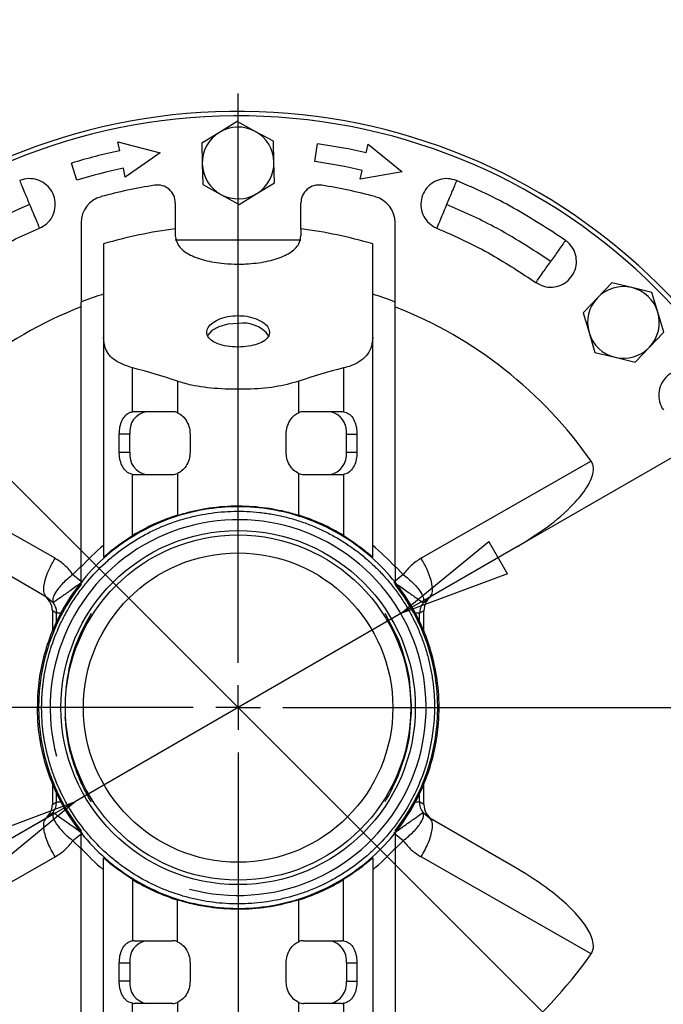
# Model space of a CAD drawing. Units: millimetres. Extents: x -4 to 213, y 0 to 297.
# Drawn here: x 63 to 77, y 95 to 117 of the extents above; entities that cross this region are included whole.
import ezdxf

# ---------------------------------------------------------------- set-up
doc = ezdxf.new("R2010")
doc.units = ezdxf.units.MM
doc.layers.add('FORMAT', color=7, linetype='Continuous')
doc.styles.add('SLDTEXTSTYLE0', font='TXT', dxfattribs={"width": 0.605})
doc.dimstyles.new('SLDDIMSTYLE2', dxfattribs={"dimtxt": 2.5, "dimasz": 2.5, "dimexe": 0, "dimexo": 0.0625, "dimtad": 1, "dimlfac": 5, "dimrnd": 1e-09, "dimzin": 12, "dimdsep": 46, "dimtxsty": 'SLDTEXTSTYLE0', "dimblk1": 'CLOSED', "dimblk2": 'CLOSED', "dimsah": 1, "dimcen": 0, "dimadec": 0, "dimazin": 3, "dimtfac": 1, "dimtmove": 0, "dimatfit": 3, "dimldrblk": 'CLOSED', "dimfxl": 0, "dimfrac": 2, "dimtolj": 1, "dimtzin": 12, "dimarcsym": 0})
doc.dimstyles.new('SLDDIMSTYLE3', dxfattribs={"dimtxt": 2.5, "dimasz": 2.5, "dimexe": 0, "dimexo": 0.0625, "dimtad": 1, "dimlfac": 5, "dimrnd": 1e-09, "dimzin": 12, "dimdsep": 46, "dimtxsty": 'SLDTEXTSTYLE0', "dimblk1": 'CLOSED', "dimblk2": 'CLOSED', "dimsah": 1, "dimcen": 0, "dimadec": 0, "dimazin": 3, "dimtfac": 1, "dimtmove": 0, "dimatfit": 3, "dimldrblk": 'CLOSED', "dimfxl": 0, "dimfrac": 2, "dimtolj": 1, "dimtzin": 12, "dimarcsym": 0})

# ---------------------------------------------------------------- blocks, each defined once
blk = doc.blocks.new('_Closed')
at = {"color": 0, "linetype": 'ByBlock', "lineweight": -2}
for p, q in [((-1, 0.166667), (0, 0)), ((-1, 0.166667), (-1, -0.166667)), ((0, 0), (-1, -0.166667)), ((0, 0), (-1, 0))]:
    blk.add_line(p, q, dxfattribs=at)
blk = doc.blocks.new('_D_2')
at = {"layer": 'FORMAT', "color": 7}
for p, q in [((58.185, 111.118), (55.533, 113.77)), ((76.994, 92.309), (58.185, 111.118)), ((76.994, 92.309), (84.86, 84.442))]:
    blk.add_line(p, q, dxfattribs=at)
at = {"layer": 'FORMAT', "color": 7, "xscale": 2.5, "yscale": 2.5}
for p, rotation in [((58.185, 111.118, -54.219), 315.0000000000003), ((76.994, 92.309, -54.219), 135.0000000000003)]:
    blk.add_blockref('_Closed', p, dxfattribs=dict(at, rotation=rotation))
at = {"layer": 'FORMAT', "color": 7, "char_height": 2.5, "attachment_point": 1, "rotation": 315, "style": 'SLDTEXTSTYLE0'}
for s, insert in [('%%c', (81.197, 92.647)), ('133', (83.809, 90.035))]:
    blk.add_mtext(s, dxfattribs=dict(at, insert=insert))
blk = doc.blocks.new('_D_3')
at = {"layer": 'FORMAT', "color": 7}
for p, q in [((71.219, 103.809), (89.078, 114.12)), ((71.219, 103.809), (63.96, 99.618)), ((63.96, 99.618), (60.712, 97.743))]:
    blk.add_line(p, q, dxfattribs=at)
at = {"layer": 'FORMAT', "color": 7, "xscale": 2.5, "yscale": 2.5}
for p, rotation in [((71.219, 103.809, -54.219), 210.0000000000004), ((63.96, 99.618, -54.219), 30.00000000000042)]:
    blk.add_blockref('_Closed', p, dxfattribs=dict(at, rotation=rotation))
at = {"layer": 'FORMAT', "color": 7, "char_height": 2.5, "attachment_point": 1, "rotation": 30, "style": 'SLDTEXTSTYLE0'}
for s, insert in [('G1 1/4', (79.327, 112.214)), ('ISO 228', (80.458, 108.377))]:
    blk.add_mtext(s, dxfattribs=dict(at, insert=insert))
blk = doc.blocks.new('SW_CENTERMARKSYMBOL_0')
at = {"layer": 'FORMAT', "color": 0}
for p, q in [((0, 1), (0, 13.7)), ((0, 0), (0, 0.5)), ((-1, 0), (-13.7, 0)), ((0, 0), (-0.5, 0)), ((0, 0), (0, -0.5)), ((0, 0), (0.5, 0)), ((1, 0), (13.7, 0)), ((0, -1), (0, -13.7))]:
    blk.add_line(p, q, dxfattribs=at)

msp = doc.modelspace()

# ---------------------------------------------------------------- linework, layer by layer
at = {"color": 7, "linetype": 'Continuous', "lineweight": 25}
for p, q in [((67.565, 114.787), (67.1712, 114.5458)), ((67.9709, 114.5666), (67.565, 114.787)), ((67.1712, 114.5458), (66.7773, 114.3045)), ((68.3768, 114.3461), (67.9709, 114.5666)), ((64.9486, 114.1361), (64.907, 114.3317)), ((64.907, 114.3317), (65.8494, 114.0919)), ((66.7773, 114.3045), (66.7893, 113.8428)), ((68.3888, 113.8844), (68.3768, 114.3461)), ((69.3009, 113.8939), (69.3565, 114.29)), ((70.4459, 114.0881), (70.4909, 114.283)), ((70.4909, 114.283), (71.2437, 113.6674)), ((65.8494, 114.0919), (65.0733, 113.5492)), ((63.9929, 113.4761), (63.8759, 113.8587)), ((66.7893, 113.8428), (66.8013, 113.3811)), ((68.4008, 113.4227), (68.3888, 113.8844)), ((65.0733, 113.5492), (65.0317, 113.7448)), ((70.311, 113.5035), (70.3559, 113.6983)), ((71.2437, 113.6674), (70.311, 113.5035)), ((66.8013, 113.3811), (67.2072, 113.1606)), ((68.0069, 113.1814), (68.4008, 113.4227)), ((67.2072, 113.1606), (67.6131, 112.9401)), ((67.6131, 112.9401), (68.0069, 113.1814)), ((66.1891, 112.9706), (66.1891, 112.3942)), ((68.9891, 112.3942), (68.9891, 112.9706)), ((64.0891, 112.5316), (64.0891, 110.7601)), ((71.0891, 110.7601), (71.0891, 112.5316)), ((66.1891, 112.3942), (66.1891, 112.2373)), ((68.9891, 112.3942), (68.9891, 112.2373)), ((64.5891, 112.0594), (64.5891, 109.9691)), ((68.9891, 112.1391), (66.1891, 112.1391)), ((70.5891, 109.9691), (70.5891, 112.0594)), ((75.9182, 111.1907), (75.6002, 110.8557)), ((76.3673, 111.0828), (75.9182, 111.1907)), ((76.8164, 110.9749), (76.3673, 111.0828)), ((76.9475, 110.532), (76.8164, 110.9749)), ((75.6002, 110.8557), (75.2822, 110.5208)), ((75.2822, 110.5208), (75.4133, 110.0779)), ((77.0786, 110.0891), (76.9475, 110.532)), ((75.4133, 110.0779), (75.5444, 109.635)), ((76.7606, 109.7541), (77.0786, 110.0891)), ((64.5891, 109.9691), (64.5891, 105.0677)), ((70.5891, 105.0677), (70.5891, 109.9691)), ((75.5444, 109.635), (75.9935, 109.5271)), ((76.4426, 109.4192), (76.7606, 109.7541)), ((75.9935, 109.5271), (76.4426, 109.4192)), ((65.2379, 108.3113), (65.2379, 109.2895)), ((69.9402, 109.2895), (69.9402, 108.3113)), ((66.2379, 108.9926), (66.2379, 108.2911)), ((68.9402, 108.2911), (68.9402, 108.9926)), ((66.1286, 108.3136), (65.2734, 108.3136)), ((69.9047, 108.3136), (69.0495, 108.3136)), ((65.175, 107.8136), (64.9397, 107.8136)), ((64.9397, 107.4136), (64.9397, 107.8136)), ((65.175, 107.4136), (65.175, 107.8136)), ((66.5183, 107.8136), (66.5183, 107.4136)), ((68.6598, 107.4136), (68.6598, 107.8136)), ((70.0031, 107.4136), (70.0031, 107.8136)), ((70.0031, 107.8136), (70.2384, 107.8136)), ((70.2384, 107.8136), (70.2384, 107.4136)), ((64.9397, 107.4136), (65.175, 107.4136)), ((70.0031, 107.4136), (70.2384, 107.4136)), ((63.5069, 105.0443), (59.7175, 107.2089)), ((75.4607, 107.2089), (71.6712, 105.0443)), ((65.2379, 105.5505), (65.2379, 106.9159)), ((65.2734, 106.9136), (66.1286, 106.9136)), ((66.2379, 106.9361), (66.2379, 106.0059)), ((68.9402, 106.0059), (68.9402, 106.9361)), ((69.0495, 106.9136), (69.9047, 106.9136)), ((69.9402, 106.9159), (69.9402, 105.5505)), ((63.3169, 104.1801), (61.359, 105.3105)), ((73.8191, 105.3105), (71.8612, 104.1801)), ((64.0891, 104.4618), (64.0891, 104.8505)), ((71.0891, 104.8505), (71.0891, 104.4618)), ((63.4645, 104.0522), (63.3169, 104.1801)), ((71.7136, 104.0522), (71.8612, 104.1801)), ((63.5414, 103.8187), (63.4479, 103.8727)), ((63.4479, 103.8727), (63.4479, 103.415)), ((71.7302, 103.8727), (71.6367, 103.8187)), ((71.7302, 103.4095), (71.7302, 103.8727)), ((63.4479, 100.0117), (63.4479, 99.5545)), ((71.7302, 99.5545), (71.7302, 100.0097)), ((63.4479, 99.5545), (63.5414, 99.6085)), ((71.7302, 99.5545), (71.6367, 99.6085)), ((63.4645, 99.375), (63.3169, 99.2471)), ((71.7136, 99.375), (71.8612, 99.2471)), ((63.3169, 99.2471), (61.359, 98.1167)), ((73.8191, 98.1167), (71.8612, 99.2471)), ((64.0891, 98.5767), (64.0891, 98.9654)), ((71.0891, 98.9654), (71.0891, 98.5767)), ((59.7175, 96.2183), (63.5069, 98.3829)), ((64.5891, 93.458), (64.5891, 98.3595)), ((70.5891, 98.3595), (70.5891, 93.458)), ((75.4607, 96.2183), (71.6712, 98.3829)), ((65.2379, 97.8767), (65.2379, 96.5113)), ((69.9402, 96.5113), (69.9402, 97.8767)), ((66.2379, 96.4911), (66.2379, 97.4212)), ((68.9402, 96.4911), (68.9402, 97.4212)), ((65.2734, 96.5136), (66.1286, 96.5136)), ((69.0495, 96.5136), (69.9047, 96.5136)), ((65.175, 96.0136), (64.9397, 96.0136)), ((64.9397, 95.6136), (64.9397, 96.0136)), ((65.175, 96.0136), (65.175, 95.6136)), ((66.5183, 96.0136), (66.5183, 95.6136)), ((68.6598, 95.6136), (68.6598, 96.0136)), ((70.0031, 96.0136), (70.0031, 95.6136)), ((70.2384, 96.0136), (70.0031, 96.0136)), ((70.2384, 96.0136), (70.2384, 95.6136)), ((65.175, 95.6136), (64.9397, 95.6136)), ((70.0031, 95.6136), (70.2384, 95.6136)), ((65.2379, 94.1376), (65.2379, 95.1159)), ((66.1286, 95.1136), (65.2734, 95.1136)), ((66.2379, 95.1361), (66.2379, 94.4346)), ((68.9402, 94.4346), (68.9402, 95.1361)), ((69.9047, 95.1136), (69.0495, 95.1136)), ((69.9402, 95.1159), (69.9402, 94.1376))]:
    msp.add_line(p, q, dxfattribs=at)
at = {"color": 8, "linetype": 'Continuous', "lineweight": 25}
for p, q in [((64.0891, 104.8649), (63.9062, 104.6838)), ((71.2719, 104.6838), (71.0891, 104.8649)), ((63.9062, 104.6838), (64.0891, 104.5363)), ((71.2719, 104.6838), (71.0891, 104.5363)), ((63.5414, 103.6086), (63.5414, 103.8187)), ((70.8593, 103.8187), (71.1062, 103.3441)), ((71.6367, 103.6098), (71.6367, 103.8187)), ((71.4129, 102.2335), (71.4382, 101.865)), ((71.4316, 101.4657), (71.4114, 101.1717)), ((63.5414, 99.6085), (63.5414, 99.8266)), ((71.6367, 99.6085), (71.6367, 99.82)), ((64.0891, 98.8909), (63.9062, 98.7434)), ((71.2719, 98.7434), (71.0891, 98.8909)), ((63.9062, 98.7434), (64.0891, 98.5622)), ((71.0891, 98.5622), (71.2719, 98.7434))]:
    msp.add_line(p, q, dxfattribs=at)
at = {"color": 7, "linetype": 'Continuous', "lineweight": 25, "flags": 128}
msp.add_lwpolyline([(67.5891, 110.2837), (67.3618, 110.2647), (67.1591, 110.2099), (67.003, 110.1251), (66.9105, 110.0196), (66.9044, 110.0065)], dxfattribs=at)
at = {"color": 7, "linetype": 'Continuous', "lineweight": 25}
for radius in [3.95, 3.85, 3.45]:
    msp.add_circle((67.5891, 101.7136), radius, dxfattribs=at)
for centre, radius, start, end in [((67.5891, 101.7136), 13.3, 192.34862, 175.06416), ((67.5891, 101.7136), 13.2, 360, 175.08546), ((67.5891, 113.8636), 0.8, 61.48887, 121.48887), ((67.5891, 113.8636), 0.8, 121.48887, 181.48887), ((67.5891, 113.8636), 0.8, 1.48887, 61.48887), ((67.5891, 101.7136), 12.7, 77, 82), ((67.5891, 101.7136), 12.7, 102, 107), ((67.5891, 113.8636), 0.8, 181.48887, 241.48887), ((67.5891, 113.8636), 0.8, 301.48887, 1.48887), ((67.5891, 101.7136), 12.3, 77, 82), ((67.5891, 101.7136), 12.3, 102, 107), ((67.5891, 101.7136), 11.8, 99.08472, 105.0065), ((65.7891, 112.9706), 0.4, 0, 99.08472), ((69.3891, 112.9706), 0.4, 80.91528, 180), ((67.5891, 101.7136), 11.8, 74.9935, 80.91528), ((67.5891, 113.8636), 0.8, 241.48887, 301.48887), ((64.6891, 112.5316), 0.6, 105.0065, 180), ((70.4891, 112.5316), 0.6, 0, 74.9935), ((67.5891, 101.7136), 10.7719, 97.4677, 106.17077), ((67.5891, 101.7136), 10.7719, 73.82923, 82.5323), ((67.5891, 101.7136), 9.7, 108.01575, 111.15085), ((67.5891, 101.7136), 9.7, 68.84915, 71.98425), ((76.1804, 110.3049), 0.8, 76.48887, 136.48887), ((76.1804, 110.3049), 0.8, 16.48887, 76.48887), ((76.1804, 110.3049), 0.8, 136.48887, 196.48887), ((67.5891, 101.7136), 9.6, 111.42655, 145.08062), ((67.5891, 101.7136), 9.6, 34.91938, 68.53889), ((76.1804, 110.3049), 0.8, 316.48887, 16.48887), ((67.6999, 109.5761), 0.7162, 36.52438, 98.90313), ((76.1804, 110.3049), 0.8, 196.48887, 256.48887), ((76.1804, 110.3049), 0.8, 256.48887, 316.48887), ((65.621, 107.8706), 0.4497, 99.90959, 187.28939), ((65.2734, 108.0409), 0.2727, 90.00577, 97.48565), ((66.1278, 108.0327), 0.2809, 66.93041, 89.83237), ((69.0503, 108.0327), 0.2809, 90.16763, 113.06959), ((69.5571, 107.8706), 0.4497, 352.71061, 80.09041), ((69.9047, 108.0409), 0.2727, 82.51435, 89.99423), ((65.621, 107.3565), 0.4497, 172.71061, 260.09041), ((69.5571, 107.3565), 0.4497, 279.90959, 7.28939), ((65.2734, 107.1863), 0.2727, 262.51435, 269.99423), ((66.1278, 107.1945), 0.2809, 270.16763, 293.06959), ((69.0503, 107.1945), 0.2809, 246.93041, 269.83237), ((69.9047, 107.1863), 0.2727, 270.00577, 277.48565), ((67.5891, 101.7136), 4.5, 107.47336, 121.49906), ((67.5891, 101.7136), 4.5, 58.50094, 72.52664), ((67.5891, 101.7136), 4.7, 129.66501, 138.13169), ((67.5891, 101.7136), 4.7, 41.86831, 50.33499), ((67.5891, 101.7136), 4.45, 141.86119, 218.13881), ((67.5891, 101.7136), 4.45, 321.86119, 38.13881), ((67.5891, 101.7136), 13.2, 182.99592, 360), ((67.5891, 101.7136), 4.7, 221.86831, 230.33499), ((67.5891, 101.7136), 4.7, 309.66501, 318.13169), ((67.5891, 101.7136), 4.5, 238.50094, 252.52664), ((67.5891, 101.7136), 4.5, 287.47336, 301.49906), ((65.621, 96.0706), 0.4497, 99.90959, 187.28939), ((65.2734, 96.2409), 0.2727, 90.00577, 97.48565), ((66.1278, 96.2327), 0.2809, 66.93041, 89.83237), ((69.0503, 96.2327), 0.2809, 90.16763, 113.06959), ((69.5571, 96.0706), 0.4497, 352.71061, 80.09041), ((69.9047, 96.2409), 0.2727, 82.51435, 89.99423), ((67.5891, 101.7136), 9.6, 214.91938, 248.53889), ((67.5891, 101.7136), 9.6, 291.42655, 325.08062), ((65.621, 95.5565), 0.4497, 172.71061, 260.09041), ((69.5571, 95.5565), 0.4497, 279.90959, 7.28939), ((65.2734, 95.3863), 0.2727, 262.51435, 269.99423), ((66.1278, 95.3945), 0.2809, 270.16763, 293.06959), ((69.0503, 95.3945), 0.2809, 246.93041, 269.83237), ((69.9047, 95.3863), 0.2727, 270.00577, 277.48565)]:
    msp.add_arc(centre, radius, start, end, dxfattribs=at)
for centre, major_axis, ratio, start_param, end_param in [((62.6752, 101.7136), (9.2882, 0), 0.8485944, 1.1771365, 1.291263), ((72.5029, 101.7136), (9.2882, 0), 0.8485944, 1.8503297, 1.9644562), ((63.0463, 103.8745), (-0.3482, 0.201), 0.9949359, 3.6629958, 4.712389), ((72.1318, 103.8745), (-0.3482, -0.201), 0.9949359, 4.712389, 5.7617821), ((63.0463, 99.5527), (-0.3482, -0.201), 0.9949359, 1.5707963, 2.6201895), ((72.1318, 99.5527), (0.3482, -0.201), 0.9949359, 3.6629958, 4.712389)]:
    msp.add_ellipse(centre, major_axis=major_axis, ratio=ratio, start_param=start_param, end_param=end_param, dxfattribs=at)
for points, knots in [([(63.1593, 112.408), (63.2166, 112.4386), (63.3312, 112.4998), (63.4522, 112.6575), (63.517, 112.8423), (63.5161, 113.0391), (63.4506, 113.2241), (63.3274, 113.3772), (63.1605, 113.4809), (62.9685, 113.5232), (62.8172, 113.5063), (62.7382, 113.4764), (62.7196, 113.4695)], [0, 0, 0, 0, 0.10745613, 0.21491827, 0.3225925, 0.42970645, 0.53700469, 0.64424483, 0.75171844, 0.85896696, 0.96692219, 1, 1, 1, 1]), ([(62.7196, 113.4695), (62.7349, 113.4325), (62.7655, 113.3586), (62.8398, 113.1792), (62.9017, 113.0298), (62.9394, 112.9387)], [0, 0, 0, 0, 0.2805645, 0.5610802, 1, 1, 1, 1]), ([(72.4585, 113.4695), (72.3963, 113.4883), (72.272, 113.5261), (72.075, 113.5002), (71.8984, 113.4153), (71.7599, 113.2755), (71.6754, 113.0984), (71.6543, 112.9031), (71.699, 112.7116), (71.8048, 112.546), (71.9238, 112.451), (72.0008, 112.4162), (72.0188, 112.408)], [0, 0, 0, 0, 0.1074598, 0.2149256, 0.3225999, 0.4297139, 0.5370121, 0.6442523, 0.7517258, 0.8589743, 0.9669296, 1, 1, 1, 1]), ([(72.4585, 113.4695), (72.4432, 113.4325), (72.4126, 113.3586), (72.3383, 113.1792), (72.2764, 113.0298), (72.2387, 112.9387)], [0, 0, 0, 0, 0.28056446, 0.56108017, 1, 1, 1, 1]), ([(74.8875, 112.1369), (74.5075, 112.3861), (73.9306, 112.7644), (73.1069, 113.1879), (72.6749, 113.3755), (72.4585, 113.4695)], [0, 0, 0, 0, 0.490875, 0.7450449, 1, 1, 1, 1]), ([(62.9394, 112.9387), (62.4877, 112.7351), (61.6808, 112.3716), (60.9442, 111.8818), (60.6201, 111.6663)], [0, 0, 0, 0, 0.5599404, 1, 1, 1, 1]), ([(62.9394, 112.9387), (62.9634, 112.8808), (63.0114, 112.7649), (63.0923, 112.5698), (63.1339, 112.4693), (63.1593, 112.408)], [0, 0, 0, 0, 0.280565, 0.5610807, 1, 1, 1, 1]), ([(72.2387, 112.9387), (72.2147, 112.8808), (72.1667, 112.7649), (72.0858, 112.5698), (72.0442, 112.4693), (72.0188, 112.408)], [0, 0, 0, 0, 0.280565, 0.5610807, 1, 1, 1, 1]), ([(74.558, 111.6663), (74.1436, 111.9379), (73.4034, 112.4231), (72.5946, 112.7812), (72.2387, 112.9387)], [0, 0, 0, 0, 0.5599404, 1, 1, 1, 1]), ([(60.9496, 111.1957), (61.1377, 111.3225), (61.5139, 111.5761), (62.2437, 111.9975), (62.805, 112.2492), (63.1593, 112.408)], [0, 0, 0, 0, 0.26952009, 0.53904018, 1, 1, 1, 1]), ([(72.0188, 112.408), (72.2268, 112.3175), (72.6428, 112.1364), (73.3903, 111.7474), (73.9042, 111.4091), (74.2285, 111.1957)], [0, 0, 0, 0, 0.2695201, 0.5390402, 1, 1, 1, 1]), ([(66.1891, 112.2373), (66.2044, 112.16), (66.2351, 112.0053), (66.4745, 111.8179), (66.8276, 111.6835), (67.2222, 111.6184), (67.6403, 111.5999), (68.0594, 111.6276), (68.4776, 111.7207), (68.7948, 111.8737), (68.9646, 112.0553), (68.9821, 112.1854), (68.9891, 112.2373)], [0, 0, 0, 0, 0.1067998, 0.213584, 0.3207991, 0.4284026, 0.5000006, 0.6068292, 0.7136381, 0.8209496, 0.9285295, 1, 1, 1, 1]), ([(74.2285, 111.1957), (74.2851, 111.1638), (74.3983, 111.1001), (74.5963, 111.0828), (74.7871, 111.1274), (74.9525, 111.2339), (75.0733, 111.3885), (75.1362, 111.5746), (75.134, 111.7713), (75.0665, 111.9558), (74.971, 112.0743), (74.9034, 112.125), (74.8875, 112.1369)], [0, 0, 0, 0, 0.1074603, 0.2149266, 0.3226007, 0.4297145, 0.5370116, 0.6442559, 0.7517134, 0.8590011, 0.9668851, 1, 1, 1, 1]), ([(74.8875, 112.1369), (74.8646, 112.1041), (74.8187, 112.0386), (74.7073, 111.8795), (74.6146, 111.7471), (74.558, 111.6663)], [0, 0, 0, 0, 0.2805646, 0.5610803, 1, 1, 1, 1]), ([(74.2285, 111.1957), (74.2515, 111.2285), (74.2973, 111.294), (74.4087, 111.4531), (74.5014, 111.5855), (74.558, 111.6663)], [0, 0, 0, 0, 0.2805645, 0.5610802, 1, 1, 1, 1]), ([(64.0891, 104.8505), (64.0891, 105.6309), (64.0891, 107.1933), (64.0891, 109.1523), (64.0891, 110.3401), (64.0891, 110.7601)], [0, 0, 0, 0, 0.3921274, 0.7850327, 1, 1, 1, 1]), ([(71.0891, 104.8505), (71.0891, 105.6309), (71.0891, 107.1933), (71.0891, 109.1523), (71.0891, 110.3401), (71.0891, 110.7601)], [0, 0, 0, 0, 0.3921274, 0.7850327, 1, 1, 1, 1]), ([(67.589, 110.4569), (67.5104, 110.4525), (67.3532, 110.4439), (67.1439, 110.377), (66.9846, 110.2807), (66.8932, 110.1641), (66.8804, 110.0435), (66.9472, 109.9326), (67.0861, 109.8427), (67.2816, 109.7813), (67.4604, 109.7593), (67.6421, 109.755), (67.8249, 109.7684), (68.0341, 109.8195), (68.1935, 109.9009), (68.2848, 110.0062), (68.2977, 110.1253), (68.231, 110.2445), (68.0921, 110.3493), (67.8966, 110.4251), (67.7178, 110.4545), (67.6142, 110.4564), (67.589, 110.4569)], [0, 0, 0, 0, 0.0535953, 0.1071876, 0.1608599, 0.2145922, 0.2682396, 0.321781, 0.3753601, 0.4290665, 0.482785, 0.4999992, 0.5535851, 0.6071673, 0.6608453, 0.714578, 0.7682048, 0.8217402, 0.8753394, 0.9290547, 0.9827646, 1, 1, 1, 1]), ([(65.2379, 109.2895), (65.0946, 109.3394), (64.8085, 109.4389), (64.6187, 109.6925), (64.5979, 109.8862), (64.5891, 109.9691)], [0, 0, 0, 0, 0.3645972, 0.7279476, 1, 1, 1, 1]), ([(70.5891, 109.9691), (70.5839, 109.9033), (70.5733, 109.7699), (70.4836, 109.5949), (70.3314, 109.4459), (70.1436, 109.3461), (69.9952, 109.3048), (69.9402, 109.2895)], [0, 0, 0, 0, 0.2136748, 0.4329252, 0.6469021, 0.8693204, 1, 1, 1, 1]), ([(78.0123, 109.012), (77.97, 109.0614), (77.8855, 109.16), (77.7054, 109.244), (77.5108, 109.2673), (77.3189, 109.2238), (77.1525, 109.1198), (77.0297, 108.9664), (76.9646, 108.7809), (76.9649, 108.5844), (77.0141, 108.4404), (77.0603, 108.3697), (77.0712, 108.3531)], [0, 0, 0, 0, 0.1074603, 0.2149266, 0.3226007, 0.4297144, 0.5370116, 0.6442559, 0.7517134, 0.8590011, 0.9668851, 1, 1, 1, 1]), ([(68.9402, 108.9926), (68.7706, 108.9459), (68.4312, 108.8524), (67.7862, 108.8069), (67.1339, 108.8186), (66.6008, 108.8827), (66.3382, 108.9622), (66.2379, 108.9926)], [0, 0, 0, 0, 0.2174336, 0.4349613, 0.6508268, 0.8666435, 1, 1, 1, 1]), ([(64.9397, 107.8136), (64.9428, 107.869), (64.949, 107.9799), (64.9989, 108.1281), (65.0779, 108.242), (65.1644, 108.2973), (65.2216, 108.3082), (65.2379, 108.3113)], [0, 0, 0, 0, 0.2249027, 0.4496606, 0.6781098, 0.9084999, 1, 1, 1, 1]), ([(66.2379, 108.2911), (66.2768, 108.2694), (66.3547, 108.226), (66.4499, 108.101), (66.5086, 107.9581), (66.5154, 107.8577), (66.5183, 107.8136)], [0, 0, 0, 0, 0.26297163, 0.5257822, 0.79191903, 1, 1, 1, 1]), ([(68.6598, 107.8136), (68.6645, 107.8694), (68.6739, 107.9811), (68.7455, 108.1292), (68.8392, 108.2376), (68.9094, 108.2748), (68.9402, 108.2911)], [0, 0, 0, 0, 0.2631632, 0.5262174, 0.7919365, 1, 1, 1, 1]), ([(69.9402, 108.3113), (69.9796, 108.3006), (70.0583, 108.2792), (70.149, 108.1815), (70.2111, 108.0467), (70.236, 107.9151), (70.2379, 107.8361), (70.2384, 107.8136)], [0, 0, 0, 0, 0.2248166, 0.4494711, 0.6780872, 0.908395, 1, 1, 1, 1]), ([(65.2379, 106.9159), (65.1985, 106.9266), (65.1198, 106.948), (65.0291, 107.0456), (64.967, 107.1805), (64.9421, 107.3121), (64.9402, 107.3911), (64.9397, 107.4136)], [0, 0, 0, 0, 0.22481665, 0.4494711, 0.67808724, 0.90839499, 1, 1, 1, 1]), ([(66.5183, 107.4136), (66.5136, 107.3578), (66.5042, 107.2461), (66.4326, 107.098), (66.3389, 106.9896), (66.2687, 106.9524), (66.2379, 106.9361)], [0, 0, 0, 0, 0.2631632, 0.5262174, 0.7919365, 1, 1, 1, 1]), ([(68.9402, 106.9361), (68.9013, 106.9578), (68.8234, 107.0012), (68.7282, 107.1262), (68.6695, 107.2691), (68.6627, 107.3695), (68.6598, 107.4136)], [0, 0, 0, 0, 0.2629716, 0.5257822, 0.791919, 1, 1, 1, 1]), ([(70.2384, 107.4136), (70.2353, 107.3582), (70.2291, 107.2473), (70.1792, 107.0991), (70.1002, 106.9852), (70.0137, 106.9298), (69.9565, 106.919), (69.9402, 106.9159)], [0, 0, 0, 0, 0.2249027, 0.4496606, 0.6781098, 0.9084999, 1, 1, 1, 1]), ([(73.8191, 105.3105), (74.0431, 105.4481), (74.4907, 105.723), (75.0103, 106.1744), (75.3321, 106.5562), (75.4725, 106.818), (75.5159, 106.9846), (75.5098, 107.1175), (75.4768, 107.1788), (75.4607, 107.2089)], [0, 0, 0, 0, 0.29553336, 0.59034799, 0.77053033, 0.85399862, 0.92258182, 0.96204938, 1, 1, 1, 1]), ([(63.1227, 102.0626), (63.132, 102.1577), (63.1599, 102.4435), (63.2611, 102.9163), (63.4697, 103.5167), (63.7928, 104.1311), (64.2451, 104.726), (64.7898, 105.2379), (65.4177, 105.6566), (66.1072, 105.964), (66.8383, 106.1512), (67.5831, 106.2143), (68.328, 106.1532), (69.0526, 105.9697), (69.7368, 105.6688), (70.3678, 105.2548), (70.9205, 104.7406), (71.3789, 104.1411), (71.7284, 103.4804), (71.9587, 102.786), (72.0732, 102.0743), (72.0741, 101.5069), (72.0169, 100.9876), (71.9197, 100.5193), (71.7132, 99.9221), (71.3899, 99.3021), (70.9334, 98.7008), (70.3774, 98.18), (69.7477, 97.7637), (69.0506, 97.4562), (68.3185, 97.2718), (67.559, 97.2124), (66.8072, 97.2807), (66.0708, 97.4761), (65.3839, 97.7894), (64.7537, 98.2175), (64.2093, 98.7405), (63.7564, 99.3531), (63.4154, 100.0269), (63.1923, 100.7547), (63.0967, 101.4397), (63.115, 101.8788), (63.1227, 102.0626)], [0, 0, 0, 0, 0.0101979, 0.0306252, 0.0513982, 0.0778591, 0.10432, 0.1307809, 0.1572417, 0.18447, 0.2109309, 0.2373917, 0.2638526, 0.2903135, 0.3167744, 0.3432352, 0.3704635, 0.3969244, 0.4233852, 0.4498461, 0.4746121, 0.5000032, 0.5101, 0.5303242, 0.5508838, 0.5773447, 0.604573, 0.6310338, 0.6582621, 0.684723, 0.7119512, 0.7384121, 0.7656403, 0.7921012, 0.8193295, 0.8457904, 0.8730186, 0.8994795, 0.9267077, 0.9531686, 0.9803969, 1, 1, 1, 1]), ([(71.9557, 101.3724), (71.9614, 101.4678), (71.9727, 101.6587), (71.9669, 101.8979), (71.9505, 102.1363), (71.9278, 102.3262), (71.888, 102.5618), (71.8468, 102.7487), (71.7841, 102.9792), (71.7249, 103.1611), (71.6398, 103.3844), (71.563, 103.5597), (71.4565, 103.7736), (71.3629, 103.9404), (71.2359, 104.1428), (71.1264, 104.2997), (70.9801, 104.4887), (70.8558, 104.634), (70.6917, 104.8077), (70.5537, 104.9402), (70.3734, 105.097), (70.2231, 105.2154), (70.0283, 105.3537), (69.8671, 105.4567), (69.6596, 105.5753), (69.4891, 105.662), (69.271, 105.7597), (69.0928, 105.8293), (68.8662, 105.9052), (68.6821, 105.9569), (68.4491, 106.0102), (68.2608, 106.0436), (68.0237, 106.0738), (67.6897, 106.0998), (67.3058, 106.0918), (66.8305, 106.0348), (66.4555, 105.952), (66.0005, 105.8032), (65.649, 105.6487), (65.2318, 105.4139), (64.9173, 105.1936), (64.554, 104.8818), (64.2886, 104.6042), (63.9933, 104.2274), (63.7873, 103.9034), (63.5713, 103.4762), (63.4326, 103.1181), (63.3301, 102.7493), (63.2812, 102.5152), (63.2551, 102.35), (63.2441, 102.2671), (63.2383, 102.2197), (63.235, 102.19), (63.2325, 102.1662), (63.2307, 102.1484), (63.2289, 102.1306), (63.2269, 102.1091), (63.2247, 102.0838), (63.2226, 102.0585), (63.221, 102.0369), (63.2197, 102.0191), (63.2185, 102.0012), (63.2174, 101.9833), (63.2159, 101.9595), (63.2147, 101.9356), (63.2135, 101.9118), (63.2128, 101.8939), (63.2121, 101.876), (63.2112, 101.8521), (63.2105, 101.8282), (63.21, 101.8044), (63.2097, 101.7864), (63.2094, 101.7685), (63.2092, 101.7447), (63.2089, 101.679), (63.2114, 101.5237), (63.2269, 101.285), (63.2768, 100.9055), (63.364, 100.5315), (63.5179, 100.0782), (63.6765, 99.7285), (63.9161, 99.314), (64.14, 99.0021), (64.4559, 98.6424), (64.7365, 98.3802), (65.1166, 98.0893), (65.443, 97.887), (65.8727, 97.6759), (66.2323, 97.5413), (66.695, 97.4184), (67.074, 97.3566), (67.5518, 97.3264), (67.9355, 97.34), (68.41, 97.4038), (68.7837, 97.492), (69.2365, 97.6473), (69.5858, 97.807), (69.9995, 98.0478), (70.3108, 98.2726), (70.6695, 98.5896), (70.9309, 98.8709), (71.2206, 99.252), (71.4223, 99.5789), (71.6313, 100.0093), (71.8449, 100.5687), (71.9134, 101.0657), (71.9557, 101.3724)], [0, 0, 0, 0, 0.0104243, 0.0208485, 0.0260586, 0.0364829, 0.0416929, 0.0521172, 0.0573272, 0.0677515, 0.0729616, 0.0833858, 0.0885958, 0.0990201, 0.1042302, 0.1146544, 0.1198645, 0.1302888, 0.1354988, 0.1459231, 0.1511331, 0.1615574, 0.1667674, 0.1771917, 0.1824017, 0.192826, 0.1980361, 0.2084603, 0.2136704, 0.2240947, 0.2293047, 0.239729, 0.244939, 0.2553633, 0.2762455, 0.2866698, 0.3075521, 0.3179764, 0.3388586, 0.3492829, 0.3701651, 0.3805894, 0.4014716, 0.4118959, 0.4327781, 0.4432024, 0.4640847, 0.474509, 0.4849333, 0.4901433, 0.4927481, 0.4940504, 0.4953528, 0.4960039, 0.4966551, 0.4973063, 0.4979574, 0.4990151, 0.5000727, 0.5007239, 0.501375, 0.5020262, 0.5026774, 0.5033285, 0.5046309, 0.5052821, 0.5059332, 0.5065844, 0.5072356, 0.5085379, 0.5091891, 0.5098403, 0.5104914, 0.5111426, 0.5124449, 0.517655, 0.5280792, 0.5385035, 0.5593858, 0.5698101, 0.5906923, 0.6011166, 0.6219988, 0.6324231, 0.6533053, 0.6637296, 0.6846119, 0.6950362, 0.7159184, 0.7263427, 0.7472249, 0.7576492, 0.7785314, 0.7889557, 0.8098379, 0.8202622, 0.8411444, 0.8515687, 0.8724509, 0.8828752, 0.9037574, 0.9141817, 0.935064, 0.9454883, 0.9663705, 1, 1, 1, 1]), ([(66.2379, 106.0059), (66.4135, 106.0554), (66.7651, 106.1543), (67.4233, 106.2268), (68.071, 106.2018), (68.5845, 106.1106), (68.8403, 106.0354), (68.9402, 106.0059)], [0, 0, 0, 0, 0.2243392, 0.4492341, 0.6611084, 0.8675544, 1, 1, 1, 1]), ([(64.5891, 105.0677), (64.6058, 105.0827), (64.6393, 105.1128), (64.8738, 105.3116), (65.115, 105.4699), (65.2379, 105.5505)], [0, 0, 0, 0, 0.3303459, 0.6587002, 1, 1, 1, 1]), ([(69.9402, 105.5505), (70.0901, 105.4504), (70.3613, 105.2691), (70.5591, 105.0941), (70.5804, 105.0754), (70.5891, 105.0677)], [0, 0, 0, 0, 0.42208862, 0.76370963, 1, 1, 1, 1]), ([(63.3169, 104.1801), (63.2898, 104.2145), (63.2355, 104.2831), (63.2722, 104.5258), (63.3674, 104.7928), (63.4604, 104.9605), (63.5069, 105.0443)], [0, 0, 0, 0, 0.2796324, 0.5591471, 0.7796493, 1, 1, 1, 1]), ([(63.9062, 104.6838), (63.8497, 104.7547), (63.7365, 104.8971), (63.5836, 104.9951), (63.5069, 105.0443)], [0, 0, 0, 0, 0.498279, 1, 1, 1, 1]), ([(71.6712, 105.0443), (71.5945, 104.9951), (71.4416, 104.8971), (71.3284, 104.7547), (71.2719, 104.6838)], [0, 0, 0, 0, 0.50172096, 1, 1, 1, 1]), ([(71.8612, 104.1801), (71.8883, 104.2145), (71.9426, 104.2831), (71.9059, 104.5258), (71.8107, 104.7928), (71.7177, 104.9605), (71.6712, 105.0443)], [0, 0, 0, 0, 0.2796324, 0.5591471, 0.7796493, 1, 1, 1, 1]), ([(63.9062, 104.6838), (63.8248, 104.6155), (63.6621, 104.479), (63.513, 104.2878), (63.4437, 104.1395), (63.4576, 104.0813), (63.4645, 104.0522)], [0, 0, 0, 0, 0.2797137, 0.5593295, 0.7797273, 1, 1, 1, 1]), ([(71.2719, 104.6838), (71.3533, 104.6155), (71.516, 104.479), (71.6651, 104.2878), (71.7344, 104.1395), (71.7205, 104.0813), (71.7136, 104.0522)], [0, 0, 0, 0, 0.2797137, 0.5593295, 0.7797273, 1, 1, 1, 1]), ([(64.1171, 104.5137), (64.0338, 104.4548), (63.8672, 104.337), (63.6551, 104.187), (63.5029, 104.0793), (63.4773, 104.0612), (63.4645, 104.0522)], [0, 0, 0, 0, 0.25, 0.5, 0.75, 1, 1, 1, 1]), ([(63.4645, 104.0522), (63.4875, 104.014), (63.5308, 103.9421), (63.5381, 103.8581), (63.5414, 103.8187)], [0, 0, 0, 0, 0.53119728, 1, 1, 1, 1]), ([(71.7136, 104.0522), (71.6906, 104.014), (71.6473, 103.9421), (71.64, 103.8581), (71.6367, 103.8187)], [0, 0, 0, 0, 0.53119728, 1, 1, 1, 1]), ([(71.1062, 103.3441), (71.1089, 103.3389), (71.1974, 103.1696), (71.2991, 102.8105), (71.3994, 102.4444), (71.4121, 102.2461), (71.4129, 102.2335)], [0, 0, 0, 0, 0.0151332, 0.4905534, 0.9676248, 1, 1, 1, 1]), ([(71.4382, 101.865), (71.443, 101.8145), (71.4556, 101.6814), (71.4408, 101.5483), (71.4316, 101.4657)], [0, 0, 0, 0, 0.3791173, 1, 1, 1, 1]), ([(64.3188, 99.6085), (64.2636, 99.7037), (64.1514, 99.8974), (64.0158, 100.2021), (63.8832, 100.5778), (63.7775, 101.0087), (63.7486, 101.3445), (63.7349, 101.5027)], [0, 0, 0, 0, 0.163178, 0.3320559, 0.4984513, 0.7636316, 1, 1, 1, 1]), ([(71.4114, 101.1717), (71.4111, 101.1664), (71.3983, 100.9756), (71.3475, 100.7934), (71.2981, 100.6162)], [0, 0, 0, 0, 0.0275732, 1, 1, 1, 1]), ([(63.4645, 99.375), (63.4875, 99.4132), (63.5308, 99.4851), (63.5381, 99.5691), (63.5414, 99.6085)], [0, 0, 0, 0, 0.5311973, 1, 1, 1, 1]), ([(71.7136, 99.375), (71.6906, 99.4132), (71.6473, 99.4851), (71.64, 99.5691), (71.6367, 99.6085)], [0, 0, 0, 0, 0.53119728, 1, 1, 1, 1]), ([(63.4645, 99.375), (63.4579, 99.3364), (63.4447, 99.2593), (63.5531, 99.0819), (63.7127, 98.903), (63.8417, 98.7966), (63.9062, 98.7434)], [0, 0, 0, 0, 0.27971406, 0.55932994, 0.77972755, 1, 1, 1, 1]), ([(63.4645, 99.375), (63.4773, 99.366), (63.5029, 99.3479), (63.6551, 99.2402), (63.8672, 99.0902), (64.0338, 98.9724), (64.1171, 98.9135)], [0, 0, 0, 0, 0.25, 0.5, 0.75, 1, 1, 1, 1]), ([(71.061, 98.9135), (71.1443, 98.9724), (71.3109, 99.0902), (71.523, 99.2402), (71.6752, 99.3479), (71.7008, 99.366), (71.7136, 99.375)], [0, 0, 0, 0, 0.25, 0.5, 0.75, 1, 1, 1, 1]), ([(71.2719, 98.7434), (71.3533, 98.8117), (71.516, 98.9482), (71.6651, 99.1393), (71.7344, 99.2877), (71.7205, 99.3459), (71.7136, 99.375)], [0, 0, 0, 0, 0.2797137, 0.5593295, 0.7797273, 1, 1, 1, 1]), ([(63.5069, 98.3829), (63.4486, 98.4903), (63.332, 98.7051), (63.2543, 98.9829), (63.2489, 99.1732), (63.2942, 99.2224), (63.3169, 99.2471)], [0, 0, 0, 0, 0.2796334, 0.5591483, 0.7796501, 1, 1, 1, 1]), ([(71.6712, 98.3829), (71.7295, 98.4903), (71.8461, 98.7051), (71.9238, 98.9829), (71.9292, 99.1732), (71.8839, 99.2224), (71.8612, 99.2471)], [0, 0, 0, 0, 0.2796334, 0.5591483, 0.7796501, 1, 1, 1, 1]), ([(63.5069, 98.3829), (63.5836, 98.4321), (63.7365, 98.5301), (63.8497, 98.6724), (63.9062, 98.7434)], [0, 0, 0, 0, 0.5017234, 1, 1, 1, 1]), ([(71.2719, 98.7434), (71.3284, 98.6724), (71.4416, 98.5301), (71.5945, 98.4321), (71.6712, 98.3829)], [0, 0, 0, 0, 0.49827904, 1, 1, 1, 1]), ([(64.0891, 92.667), (64.0891, 93.644), (64.0891, 95.1098), (64.0891, 97.0797), (64.0891, 98.0776), (64.0891, 98.5767)], [0, 0, 0, 0, 0.4996935, 0.7497399, 1, 1, 1, 1]), ([(71.0891, 98.5767), (71.0891, 97.7963), (71.0891, 96.2339), (71.0891, 94.2749), (71.0891, 93.0871), (71.0891, 92.667)], [0, 0, 0, 0, 0.3921274, 0.7850327, 1, 1, 1, 1]), ([(65.2379, 97.8767), (65.088, 97.9768), (64.8168, 98.158), (64.619, 98.3331), (64.5977, 98.3518), (64.5891, 98.3595)], [0, 0, 0, 0, 0.4220886, 0.7637096, 1, 1, 1, 1]), ([(70.5891, 98.3595), (70.5723, 98.3444), (70.5388, 98.3144), (70.3043, 98.1156), (70.0631, 97.9573), (69.9402, 97.8767)], [0, 0, 0, 0, 0.3303459, 0.6587002, 1, 1, 1, 1]), ([(75.4607, 96.2183), (75.4763, 96.2471), (75.5076, 96.3045), (75.5166, 96.4287), (75.471, 96.6292), (75.2875, 96.936), (74.9669, 97.2918), (74.4651, 97.7128), (74.0648, 97.9631), (73.8191, 98.1167)], [0, 0, 0, 0, 0.0364966, 0.0727863, 0.1369443, 0.2651745, 0.4693309, 0.6743457, 1, 1, 1, 1]), ([(68.9402, 97.4212), (68.7646, 97.3718), (68.413, 97.2729), (67.7548, 97.2004), (67.1071, 97.2254), (66.5936, 97.3166), (66.3378, 97.3918), (66.2379, 97.4212)], [0, 0, 0, 0, 0.2243392, 0.4492341, 0.6611084, 0.8675544, 1, 1, 1, 1]), ([(64.9397, 96.0136), (64.9428, 96.069), (64.949, 96.1799), (64.9989, 96.3281), (65.0779, 96.442), (65.1644, 96.4973), (65.2216, 96.5082), (65.2379, 96.5113)], [0, 0, 0, 0, 0.2249027, 0.4496606, 0.6781098, 0.9084999, 1, 1, 1, 1]), ([(66.2379, 96.4911), (66.2768, 96.4694), (66.3547, 96.426), (66.4499, 96.301), (66.5086, 96.1581), (66.5154, 96.0577), (66.5183, 96.0136)], [0, 0, 0, 0, 0.2629716, 0.5257822, 0.791919, 1, 1, 1, 1]), ([(68.6598, 96.0136), (68.6645, 96.0694), (68.6739, 96.1811), (68.7455, 96.3292), (68.8392, 96.4376), (68.9094, 96.4748), (68.9402, 96.4911)], [0, 0, 0, 0, 0.2631632, 0.5262174, 0.7919365, 1, 1, 1, 1]), ([(69.9402, 96.5113), (69.9796, 96.5006), (70.0583, 96.4792), (70.149, 96.3815), (70.2111, 96.2467), (70.236, 96.1151), (70.2379, 96.0361), (70.2384, 96.0136)], [0, 0, 0, 0, 0.2248166, 0.4494711, 0.6780872, 0.908395, 1, 1, 1, 1]), ([(65.2379, 95.1159), (65.1985, 95.1266), (65.1198, 95.148), (65.0291, 95.2456), (64.967, 95.3805), (64.9421, 95.5121), (64.9402, 95.5911), (64.9397, 95.6136)], [0, 0, 0, 0, 0.2248166, 0.4494711, 0.6780872, 0.908395, 1, 1, 1, 1]), ([(66.5183, 95.6136), (66.5136, 95.5578), (66.5042, 95.4461), (66.4326, 95.298), (66.3389, 95.1896), (66.2687, 95.1524), (66.2379, 95.1361)], [0, 0, 0, 0, 0.2631632, 0.5262174, 0.7919365, 1, 1, 1, 1]), ([(68.9402, 95.1361), (68.9013, 95.1578), (68.8234, 95.2012), (68.7282, 95.3262), (68.6695, 95.4691), (68.6627, 95.5695), (68.6598, 95.6136)], [0, 0, 0, 0, 0.2629716, 0.5257822, 0.791919, 1, 1, 1, 1]), ([(70.2384, 95.6136), (70.2353, 95.5582), (70.2291, 95.4473), (70.1792, 95.2991), (70.1002, 95.1852), (70.0137, 95.1298), (69.9565, 95.119), (69.9402, 95.1159)], [0, 0, 0, 0, 0.2249027, 0.4496606, 0.6781098, 0.9084999, 1, 1, 1, 1])]:
    msp.add_open_spline(points, degree=3, knots=knots, dxfattribs=at)
msp.add_open_spline([(71.061, 104.5137), (71.1443, 104.4548), (71.3109, 104.337), (71.523, 104.187), (71.6752, 104.0793), (71.7008, 104.0612), (71.7136, 104.0522)], degree=3, dxfattribs=at)
at = {"color": 8, "linetype": 'Continuous', "lineweight": 25}
for points, knots in [([(63.6518, 103.8187), (63.6403, 103.8187), (63.5689, 103.8187), (63.554, 103.8187), (63.5414, 103.8187)], [0, 0, 0, 0, 0.1613093, 1, 1, 1, 1]), ([(63.7579, 102.1646), (63.7846, 102.3481), (63.8404, 102.731), (64.0259, 103.2859), (64.2214, 103.6414), (64.3188, 103.8187)], [0, 0, 0, 0, 0.3158464, 0.6588164, 1, 1, 1, 1]), ([(71.6367, 103.8187), (71.6241, 103.8187), (71.6092, 103.8187), (71.5377, 103.8187), (71.5262, 103.8187)], [0, 0, 0, 0, 0.8383742, 1, 1, 1, 1]), ([(71.2981, 100.6162), (71.2429, 100.4417), (71.1327, 100.0934), (70.9503, 99.7699), (70.8593, 99.6085)], [0, 0, 0, 0, 0.5011986, 1, 1, 1, 1]), ([(63.5414, 99.6085), (63.554, 99.6085), (63.5689, 99.6085), (63.6402, 99.6085), (63.6517, 99.6085)], [0, 0, 0, 0, 0.8393765, 1, 1, 1, 1]), ([(71.5264, 99.6085), (71.5379, 99.6085), (71.6092, 99.6085), (71.6241, 99.6085), (71.6367, 99.6085)], [0, 0, 0, 0, 0.1607243, 1, 1, 1, 1])]:
    msp.add_open_spline(points, degree=3, knots=knots, dxfattribs=at)
at = {"layer": 'FORMAT'}
msp.add_arc((67.5891, 101.7136), 4.191, 255, 195, dxfattribs=at)

# ---------------------------------------------------------------- block references
at = {"layer": 'FORMAT', "color": 7}
msp.add_blockref('SW_CENTERMARKSYMBOL_0', (67.5891, 101.7136), dxfattribs=at)

# ---------------------------------------------------------------- dimensions: what is measured, and where the dimension line sits
dim = msp.add_diameter_dim_2p(p1=(71.2186, 103.8091), p2=(63.9595, 99.6181), text='G1 1/4', dimstyle='SLDDIMSTYLE3', override={"dimpost": '<>'}, dxfattribs=at)
dim.commit()
dim.dimension.update_dxf_attribs({"geometry": '_D_3', "text_midpoint": (84.6022, 111.5362), "dimtype": 163})
dim = msp.add_diameter_dim_2p(p1=(76.9936, 92.3091), p2=(58.1845, 111.1181), dimstyle='SLDDIMSTYLE2', dxfattribs=at)
dim.commit()
dim.dimension.update_dxf_attribs({"geometry": '_D_2', "text_midpoint": (81.97, 87.3327), "dimtype": 163})

doc.saveas('drawing.dxf')
